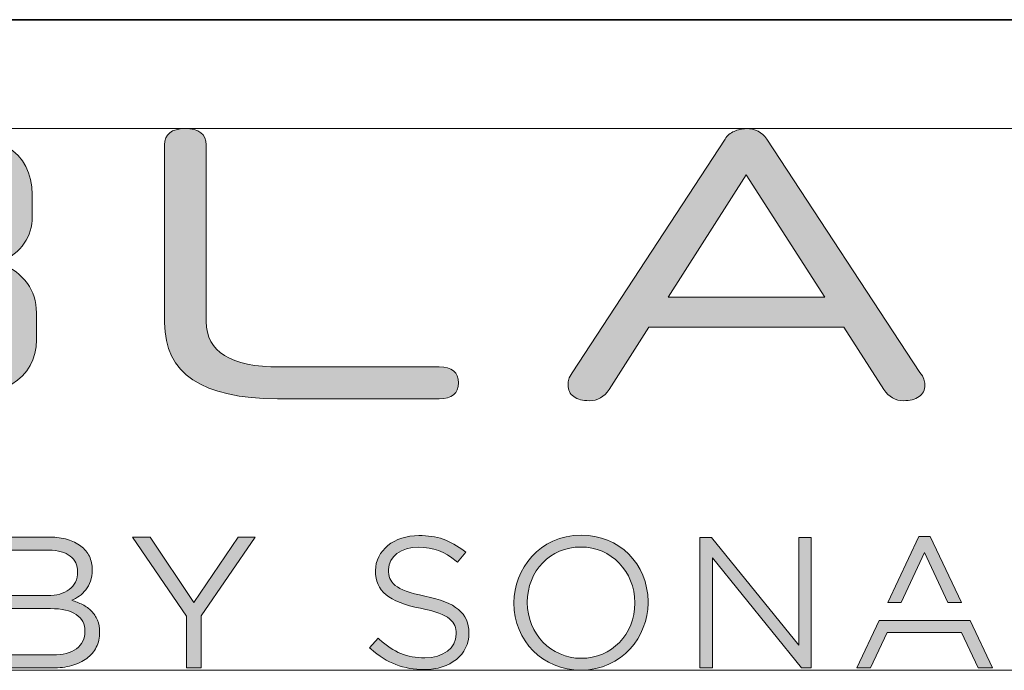
# Model space of a CAD drawing. Units: millimetres. Extents: x 54 to 594, y -420 to -54.
# Drawn here: x 487 to 506, y -399 to -387 of the extents above; entities that cross this region are included whole.
import ezdxf

# ---------------------------------------------------------------- set-up
doc = ezdxf.new("R2010")
doc.units = ezdxf.units.MM
doc.header["$MEASUREMENT"] = 0
doc.layers.add('Lag 1', color=7, linetype='Continuous', lineweight=0)

# ---------------------------------------------------------------- blocks, each defined once
blk = doc.blocks.new('Block_47')
at = {"layer": 'Lag 1', "true_color": 0x18181d, "transparency": 33554687}
h = blk.add_hatch(color=250, dxfattribs=at)
h.dxf.hatch_style = 2
edge = h.paths.add_edge_path()
edge.add_spline(control_points=[(486.013, -392.316), (486.013, -391.884), (485.621, -391.668), (484.838, -391.668), (484.838, -391.668), (481.382, -391.668), (481.382, -391.668), (481.382, -391.668), (481.382, -393.373), (481.382, -393.373), (481.382, -393.409), (481.403, -393.427), (481.443, -393.427), (481.443, -393.427), (484.838, -393.427), (484.838, -393.427), (485.621, -393.427), (486.013, -393.224), (486.013, -392.817), (486.013, -392.817), (486.013, -392.316), (486.013, -392.316)], knot_values=[0, 0, 0, 0, 1, 1, 1, 2, 2, 2, 3, 3, 3, 4, 4, 4, 5, 5, 5, 6, 6, 6, 7, 7, 7, 7], degree=3, periodic=0)
edge = h.paths.add_edge_path()
edge.add_spline(control_points=[(485.936, -390.017), (485.936, -389.575), (485.541, -389.354), (484.754, -389.354), (484.754, -389.354), (481.443, -389.354), (481.443, -389.354), (481.403, -389.354), (481.382, -389.372), (481.382, -389.409), (481.382, -389.409), (481.382, -391.075), (481.382, -391.075), (481.382, -391.075), (484.815, -391.075), (484.815, -391.075), (485.562, -391.075), (485.936, -390.867), (485.936, -390.45), (485.936, -390.45), (485.936, -390.017), (485.936, -390.017)], knot_values=[0, 0, 0, 0, 1, 1, 1, 2, 2, 2, 3, 3, 3, 4, 4, 4, 5, 5, 5, 6, 6, 6, 7, 7, 7, 7], degree=3, periodic=0)
edge = h.paths.add_edge_path()
edge.add_spline(control_points=[(486.841, -392.887), (486.841, -393.669), (486.184, -394.06), (484.867, -394.06), (484.867, -394.06), (480.92, -394.06), (480.92, -394.06), (480.674, -394.06), (480.552, -393.959), (480.552, -393.759), (480.552, -393.759), (480.552, -389.023), (480.552, -389.023), (480.552, -388.821), (480.675, -388.722), (480.92, -388.722), (480.92, -388.722), (484.744, -388.722), (484.744, -388.722), (486.086, -388.722), (486.756, -389.146), (486.756, -389.995), (486.756, -389.995), (486.756, -390.434), (486.756, -390.434), (486.756, -390.836), (486.543, -391.141), (486.118, -391.352), (486.599, -391.568), (486.84, -391.899), (486.84, -392.347), (486.84, -392.347), (486.84, -392.887), (486.84, -392.887), (486.84, -392.887), (486.841, -392.887), (486.841, -392.887)], knot_values=[0, 0, 0, 0, 1, 1, 1, 2, 2, 2, 3, 3, 3, 4, 4, 4, 5, 5, 5, 6, 6, 6, 7, 7, 7, 8, 8, 8, 9, 9, 9, 10, 10, 10, 11, 11, 11, 12, 12, 12, 12], degree=3, periodic=0)
h = blk.add_hatch(color=250, dxfattribs=at)
h.dxf.hatch_style = 2
edge = h.paths.add_edge_path()
edge.add_spline(control_points=[(491.642, -394.06), (490.142, -394.06), (489.392, -393.556), (489.392, -392.547), (489.392, -392.547), (489.392, -389.007), (489.392, -389.007), (489.392, -388.792), (489.528, -388.683), (489.799, -388.683), (490.071, -388.683), (490.222, -388.79), (490.222, -389.007), (490.222, -389.007), (490.222, -392.525), (490.222, -392.525), (490.222, -393.126), (490.709, -393.427), (491.681, -393.427), (491.681, -393.427), (494.86, -393.427), (494.86, -393.427), (495.116, -393.427), (495.244, -393.532), (495.244, -393.744), (495.244, -393.955), (495.115, -394.06), (494.86, -394.06), (494.86, -394.06), (491.642, -394.06), (491.642, -394.06)], knot_values=[0, 0, 0, 0, 1, 1, 1, 2, 2, 2, 3, 3, 3, 4, 4, 4, 5, 5, 5, 6, 6, 6, 7, 7, 7, 8, 8, 8, 9, 9, 9, 10, 10, 10, 10], degree=3, periodic=0)
h = blk.add_hatch(color=250, dxfattribs=at)
h.dxf.hatch_style = 2
edge = h.paths.add_edge_path()
edge.add_spline(control_points=[(499.422, -392.038), (499.422, -392.038), (502.539, -392.038), (502.539, -392.038), (502.539, -392.038), (500.972, -389.6), (500.972, -389.6), (500.972, -389.6), (499.42, -392.038), (499.42, -392.038), (499.42, -392.038), (499.422, -392.038), (499.422, -392.038)], knot_values=[0, 0, 0, 0, 1, 1, 1, 2, 2, 2, 3, 3, 3, 4, 4, 4, 4], degree=3, periodic=0)
edge = h.paths.add_edge_path()
edge.add_spline(control_points=[(502.915, -392.633), (502.915, -392.633), (499.037, -392.633), (499.037, -392.633), (499.037, -392.633), (498.246, -393.875), (498.246, -393.875), (498.148, -394.025), (498.015, -394.099), (497.848, -394.099), (497.719, -394.099), (497.617, -394.072), (497.54, -394.018), (497.463, -393.963), (497.425, -393.885), (497.425, -393.783), (497.425, -393.742), (497.431, -393.704), (497.44, -393.671), (497.45, -393.637), (497.474, -393.595), (497.509, -393.543), (497.509, -393.543), (500.551, -388.891), (500.551, -388.891), (500.597, -388.82), (500.657, -388.768), (500.731, -388.737), (500.805, -388.706), (500.887, -388.688), (500.973, -388.683), (501.152, -388.683), (501.288, -388.753), (501.381, -388.891), (501.381, -388.891), (504.429, -393.535), (504.429, -393.535), (504.47, -393.587), (504.498, -393.63), (504.511, -393.667), (504.523, -393.703), (504.53, -393.741), (504.53, -393.783), (504.53, -393.886), (504.492, -393.965), (504.415, -394.018), (504.338, -394.072), (504.236, -394.099), (504.108, -394.099), (503.944, -394.099), (503.814, -394.025), (503.716, -393.875), (503.716, -393.875), (502.917, -392.633), (502.917, -392.633), (502.917, -392.633), (502.915, -392.633), (502.915, -392.633)], knot_values=[0, 0, 0, 0, 1, 1, 1, 2, 2, 2, 3, 3, 3, 4, 4, 4, 5, 5, 5, 6, 6, 6, 7, 7, 7, 8, 8, 8, 9, 9, 9, 10, 10, 10, 11, 11, 11, 12, 12, 12, 13, 13, 13, 14, 14, 14, 15, 15, 15, 16, 16, 16, 17, 17, 17, 18, 18, 18, 19, 19, 19, 19], degree=3, periodic=0)
h = blk.add_hatch(color=250, dxfattribs=at)
h.dxf.hatch_style = 2
edge = h.paths.add_edge_path()
edge.add_spline(control_points=[(487.635, -399.037), (487.748, -398.954), (487.805, -398.838), (487.805, -398.69), (487.805, -398.541), (487.748, -398.434), (487.632, -398.355), (487.516, -398.277), (487.345, -398.238), (487.118, -398.238), (487.118, -398.238), (486.301, -398.238), (486.301, -398.238), (486.301, -398.238), (486.301, -399.16), (486.301, -399.16), (486.301, -399.16), (487.17, -399.16), (487.17, -399.16), (487.367, -399.16), (487.523, -399.119), (487.636, -399.037), (487.636, -399.037), (487.635, -399.037), (487.635, -399.037)], knot_values=[0, 0, 0, 0, 1, 1, 1, 2, 2, 2, 3, 3, 3, 4, 4, 4, 5, 5, 5, 6, 6, 6, 7, 7, 7, 8, 8, 8, 8], degree=3, periodic=0)
edge = h.paths.add_edge_path()
edge.add_spline(control_points=[(487.493, -397.857), (487.604, -397.777), (487.66, -397.66), (487.66, -397.506), (487.66, -397.374), (487.611, -397.27), (487.512, -397.193), (487.414, -397.116), (487.271, -397.076), (487.086, -397.076), (487.086, -397.076), (486.3, -397.076), (486.3, -397.076), (486.3, -397.076), (486.3, -397.978), (486.3, -397.978), (486.3, -397.978), (487.065, -397.978), (487.065, -397.978), (487.24, -397.978), (487.383, -397.938), (487.493, -397.859), (487.493, -397.859), (487.493, -397.857), (487.493, -397.857)], knot_values=[0, 0, 0, 0, 1, 1, 1, 2, 2, 2, 3, 3, 3, 4, 4, 4, 5, 5, 5, 6, 6, 6, 7, 7, 7, 8, 8, 8, 8], degree=3, periodic=0)
edge = h.paths.add_edge_path()
edge.add_spline(control_points=[(487.457, -396.862), (487.561, -396.893), (487.649, -396.937), (487.723, -396.992), (487.797, -397.048), (487.853, -397.117), (487.894, -397.197), (487.933, -397.278), (487.952, -397.367), (487.952, -397.467), (487.952, -397.554), (487.941, -397.629), (487.917, -397.693), (487.894, -397.758), (487.863, -397.815), (487.824, -397.864), (487.784, -397.913), (487.741, -397.955), (487.692, -397.989), (487.643, -398.022), (487.594, -398.05), (487.542, -398.073), (487.619, -398.095), (487.691, -398.124), (487.759, -398.159), (487.828, -398.194), (487.885, -398.238), (487.936, -398.288), (487.984, -398.339), (488.024, -398.397), (488.054, -398.467), (488.085, -398.537), (488.099, -398.616), (488.099, -398.705), (488.099, -398.817), (488.077, -398.918), (488.032, -399.006), (487.987, -399.095), (487.924, -399.17), (487.842, -399.231), (487.759, -399.291), (487.66, -399.339), (487.544, -399.371), (487.428, -399.403), (487.3, -399.42), (487.159, -399.42), (487.159, -399.42), (486.009, -399.42), (486.009, -399.42), (486.009, -399.42), (486.009, -396.816), (486.009, -396.816), (486.009, -396.816), (487.11, -396.816), (487.11, -396.816), (487.239, -396.816), (487.353, -396.832), (487.457, -396.862)], knot_values=[0, 0, 0, 0, 1, 1, 1, 2, 2, 2, 3, 3, 3, 4, 4, 4, 5, 5, 5, 6, 6, 6, 7, 7, 7, 8, 8, 8, 9, 9, 9, 10, 10, 10, 11, 11, 11, 12, 12, 12, 13, 13, 13, 14, 14, 14, 15, 15, 15, 16, 16, 16, 17, 17, 17, 18, 18, 18, 19, 19, 19, 19], degree=3, periodic=0)
edge.add_line((487.457, -396.862), (487.457, -396.862))
h = blk.add_hatch(color=250, dxfattribs=at)
h.dxf.hatch_style = 2
h.paths.add_polyline_path([(490.12, -399.42), (489.827, -399.42), (489.827, -398.389), (488.75, -396.815), (489.105, -396.815), (489.977, -398.117), (490.857, -396.815), (491.198, -396.815), (490.121, -398.385), (490.121, -399.419)])
at = {"layer": 'Lag 1', "true_color": 0x333f48, "transparency": 33554687}
h = blk.add_hatch(color=149, dxfattribs=at)
h.dxf.hatch_style = 2
edge = h.paths.add_edge_path()
edge.add_spline(control_points=[(494.562, -399.452), (494.154, -399.452), (493.825, -399.325), (493.497, -399.038), (493.497, -399.038), (493.474, -399.017), (493.474, -399.017), (493.474, -399.017), (493.643, -398.827), (493.643, -398.827), (493.643, -398.827), (493.667, -398.849), (493.667, -398.849), (493.961, -399.114), (494.214, -399.217), (494.573, -399.217), (494.94, -399.217), (495.196, -399.024), (495.196, -398.747), (495.196, -398.747), (495.196, -398.74), (495.196, -398.74), (495.196, -398.501), (495.084, -398.35), (494.489, -398.232), (493.851, -398.105), (493.591, -397.889), (493.591, -397.488), (493.591, -397.488), (493.591, -397.481), (493.591, -397.481), (493.591, -397.083), (493.963, -396.783), (494.456, -396.783), (494.817, -396.783), (495.078, -396.874), (495.364, -397.097), (495.364, -397.097), (495.389, -397.117), (495.389, -397.117), (495.389, -397.117), (495.225, -397.316), (495.225, -397.316), (495.225, -397.316), (495.2, -397.295), (495.2, -397.295), (494.972, -397.102), (494.741, -397.016), (494.449, -397.016), (494.102, -397.016), (493.849, -397.204), (493.849, -397.461), (493.849, -397.461), (493.849, -397.468), (493.849, -397.468), (493.849, -397.712), (493.965, -397.868), (494.576, -397.99), (495.19, -398.113), (495.452, -398.332), (495.452, -398.721), (495.452, -398.721), (495.452, -398.727), (495.452, -398.727), (495.452, -399.153), (495.085, -399.451), (494.561, -399.451), (494.561, -399.451), (494.562, -399.452), (494.562, -399.452)], knot_values=[0, 0, 0, 0, 1, 1, 1, 2, 2, 2, 3, 3, 3, 4, 4, 4, 5, 5, 5, 6, 6, 6, 7, 7, 7, 8, 8, 8, 9, 9, 9, 10, 10, 10, 11, 11, 11, 12, 12, 12, 13, 13, 13, 14, 14, 14, 15, 15, 15, 16, 16, 16, 17, 17, 17, 18, 18, 18, 19, 19, 19, 20, 20, 20, 21, 21, 21, 22, 22, 22, 23, 23, 23, 23], degree=3, periodic=0)
h = blk.add_hatch(color=149, dxfattribs=at)
h.dxf.hatch_style = 2
edge = h.paths.add_edge_path()
edge.add_spline(control_points=[(497.68, -399.461), (496.921, -399.461), (496.349, -398.887), (496.349, -398.126), (496.349, -398.126), (496.349, -398.119), (496.349, -398.119), (496.349, -397.46), (496.85, -396.777), (497.688, -396.777), (498.442, -396.777), (499.012, -397.345), (499.019, -398.099), (499.019, -398.099), (499.021, -398.116), (499.021, -398.116), (499.021, -398.122), (499.021, -398.126), (499.019, -398.13), (499.013, -398.786), (498.514, -399.462), (497.68, -399.462), (497.68, -399.462), (497.68, -399.461), (497.68, -399.461)], knot_values=[0, 0, 0, 0, 1, 1, 1, 2, 2, 2, 3, 3, 3, 4, 4, 4, 5, 5, 5, 6, 6, 6, 7, 7, 7, 8, 8, 8, 8], degree=3, periodic=0)
edge = h.paths.add_edge_path()
edge.add_spline(control_points=[(497.681, -397.012), (497.074, -397.012), (496.615, -397.485), (496.615, -398.112), (496.615, -398.112), (496.615, -398.119), (496.615, -398.119), (496.615, -398.74), (497.086, -399.227), (497.688, -399.227), (498.295, -399.227), (498.754, -398.754), (498.754, -398.127), (498.754, -398.127), (498.754, -398.12), (498.754, -398.12), (498.754, -397.499), (498.283, -397.012), (497.681, -397.012)], knot_values=[0, 0, 0, 0, 1, 1, 1, 2, 2, 2, 3, 3, 3, 4, 4, 4, 5, 5, 5, 6, 6, 6, 6], degree=3, periodic=0)
edge.add_line((497.681, -397.012), (497.681, -397.012))
h = blk.add_hatch(color=149, dxfattribs=at)
h.dxf.hatch_style = 2
h.paths.add_polyline_path([(502.269, -399.419), (502.077, -399.419), (500.303, -397.226), (500.303, -399.417), (500.053, -399.417), (500.053, -396.82), (500.282, -396.82), (502.02, -398.965), (502.02, -396.82), (502.27, -396.82), (502.27, -399.417)])
at = {"layer": 'Lag 1', "true_color": 0x16a2dd, "transparency": 33554687}
h = blk.add_hatch(color=142, dxfattribs=at)
h.dxf.hatch_style = 2
h.paths.add_polyline_path([(505.259, -398.116), (504.985, -398.116), (504.523, -397.12), (504.057, -398.116), (503.793, -398.116), (504.413, -396.805), (504.639, -396.805)])
at = {"layer": 'Lag 1', "true_color": 0x333f48, "transparency": 33554687}
h = blk.add_hatch(color=149, dxfattribs=at)
h.dxf.hatch_style = 2
h.paths.add_polyline_path([(505.875, -399.42), (505.592, -399.42), (505.263, -398.711), (503.777, -398.711), (503.449, -399.419), (503.177, -399.419), (503.623, -398.476), (505.43, -398.476)])
at = {"layer": 'Lag 1'}
for points in [[(480.552, -388.683), (520.704, -388.683), (520.704, -399.466), (480.552, -399.466)], [(490.12, -399.42), (489.827, -399.42), (489.827, -398.389), (488.75, -396.815), (489.105, -396.815), (489.977, -398.117), (490.857, -396.815), (491.198, -396.815), (490.121, -398.385), (490.121, -399.419)], [(502.269, -399.419), (502.077, -399.419), (500.303, -397.226), (500.303, -399.417), (500.053, -399.417), (500.053, -396.82), (500.282, -396.82), (502.02, -398.965), (502.02, -396.82), (502.27, -396.82), (502.27, -399.417)], [(505.259, -398.116), (504.985, -398.116), (504.523, -397.12), (504.057, -398.116), (503.793, -398.116), (504.413, -396.805), (504.639, -396.805)], [(505.875, -399.42), (505.592, -399.42), (505.263, -398.711), (503.777, -398.711), (503.449, -399.419), (503.177, -399.419), (503.623, -398.476), (505.43, -398.476)]]:
    blk.add_lwpolyline(points, close=True, dxfattribs=at)
for points, knots in [([(486.841, -392.887), (486.841, -393.669), (486.184, -394.06), (484.867, -394.06), (484.867, -394.06), (480.92, -394.06), (480.92, -394.06), (480.674, -394.06), (480.552, -393.959), (480.552, -393.759), (480.552, -393.759), (480.552, -389.023), (480.552, -389.023), (480.552, -388.821), (480.675, -388.722), (480.92, -388.722), (480.92, -388.722), (484.744, -388.722), (484.744, -388.722), (486.086, -388.722), (486.756, -389.146), (486.756, -389.995), (486.756, -389.995), (486.756, -390.434), (486.756, -390.434), (486.756, -390.836), (486.543, -391.141), (486.118, -391.352), (486.599, -391.568), (486.84, -391.899), (486.84, -392.347), (486.84, -392.347), (486.84, -392.887), (486.84, -392.887), (486.84, -392.887), (486.841, -392.887), (486.841, -392.887)], [0, 0, 0, 0, 1, 1, 1, 2, 2, 2, 3, 3, 3, 4, 4, 4, 5, 5, 5, 6, 6, 6, 7, 7, 7, 8, 8, 8, 9, 9, 9, 10, 10, 10, 11, 11, 11, 12, 12, 12, 12]), ([(491.642, -394.06), (490.142, -394.06), (489.392, -393.556), (489.392, -392.547), (489.392, -392.547), (489.392, -389.007), (489.392, -389.007), (489.392, -388.792), (489.528, -388.683), (489.799, -388.683), (490.071, -388.683), (490.222, -388.79), (490.222, -389.007), (490.222, -389.007), (490.222, -392.525), (490.222, -392.525), (490.222, -393.126), (490.709, -393.427), (491.681, -393.427), (491.681, -393.427), (494.86, -393.427), (494.86, -393.427), (495.116, -393.427), (495.244, -393.532), (495.244, -393.744), (495.244, -393.955), (495.115, -394.06), (494.86, -394.06), (494.86, -394.06), (491.642, -394.06), (491.642, -394.06)], [0, 0, 0, 0, 1, 1, 1, 2, 2, 2, 3, 3, 3, 4, 4, 4, 5, 5, 5, 6, 6, 6, 7, 7, 7, 8, 8, 8, 9, 9, 9, 10, 10, 10, 10]), ([(502.915, -392.633), (502.915, -392.633), (499.037, -392.633), (499.037, -392.633), (499.037, -392.633), (498.246, -393.875), (498.246, -393.875), (498.148, -394.025), (498.015, -394.099), (497.848, -394.099), (497.719, -394.099), (497.617, -394.072), (497.54, -394.018), (497.463, -393.963), (497.425, -393.885), (497.425, -393.783), (497.425, -393.742), (497.431, -393.704), (497.44, -393.671), (497.45, -393.637), (497.474, -393.595), (497.509, -393.543), (497.509, -393.543), (500.551, -388.891), (500.551, -388.891), (500.597, -388.82), (500.657, -388.768), (500.731, -388.737), (500.805, -388.706), (500.887, -388.688), (500.973, -388.683), (501.152, -388.683), (501.288, -388.753), (501.381, -388.891), (501.381, -388.891), (504.429, -393.535), (504.429, -393.535), (504.47, -393.587), (504.498, -393.63), (504.511, -393.667), (504.523, -393.703), (504.53, -393.741), (504.53, -393.783), (504.53, -393.886), (504.492, -393.965), (504.415, -394.018), (504.338, -394.072), (504.236, -394.099), (504.108, -394.099), (503.944, -394.099), (503.814, -394.025), (503.716, -393.875), (503.716, -393.875), (502.917, -392.633), (502.917, -392.633), (502.917, -392.633), (502.915, -392.633), (502.915, -392.633)], [0, 0, 0, 0, 1, 1, 1, 2, 2, 2, 3, 3, 3, 4, 4, 4, 5, 5, 5, 6, 6, 6, 7, 7, 7, 8, 8, 8, 9, 9, 9, 10, 10, 10, 11, 11, 11, 12, 12, 12, 13, 13, 13, 14, 14, 14, 15, 15, 15, 16, 16, 16, 17, 17, 17, 18, 18, 18, 19, 19, 19, 19]), ([(499.422, -392.038), (499.422, -392.038), (502.539, -392.038), (502.539, -392.038), (502.539, -392.038), (500.972, -389.6), (500.972, -389.6), (500.972, -389.6), (499.42, -392.038), (499.42, -392.038), (499.42, -392.038), (499.422, -392.038), (499.422, -392.038)], [0, 0, 0, 0, 1, 1, 1, 2, 2, 2, 3, 3, 3, 4, 4, 4, 4]), ([(487.457, -396.862), (487.561, -396.893), (487.649, -396.937), (487.723, -396.992), (487.797, -397.048), (487.853, -397.117), (487.894, -397.197), (487.933, -397.278), (487.952, -397.367), (487.952, -397.467), (487.952, -397.554), (487.941, -397.629), (487.917, -397.693), (487.894, -397.758), (487.863, -397.815), (487.824, -397.864), (487.784, -397.913), (487.741, -397.955), (487.692, -397.989), (487.643, -398.022), (487.594, -398.05), (487.542, -398.073), (487.619, -398.095), (487.691, -398.124), (487.759, -398.159), (487.828, -398.194), (487.885, -398.238), (487.936, -398.288), (487.984, -398.339), (488.024, -398.397), (488.054, -398.467), (488.085, -398.537), (488.099, -398.616), (488.099, -398.705), (488.099, -398.817), (488.077, -398.918), (488.032, -399.006), (487.987, -399.095), (487.924, -399.17), (487.842, -399.231), (487.759, -399.291), (487.66, -399.339), (487.544, -399.371), (487.428, -399.403), (487.3, -399.42), (487.159, -399.42), (487.159, -399.42), (486.009, -399.42), (486.009, -399.42), (486.009, -399.42), (486.009, -396.816), (486.009, -396.816), (486.009, -396.816), (487.11, -396.816), (487.11, -396.816), (487.239, -396.816), (487.353, -396.832), (487.457, -396.862)], [0, 0, 0, 0, 1, 1, 1, 2, 2, 2, 3, 3, 3, 4, 4, 4, 5, 5, 5, 6, 6, 6, 7, 7, 7, 8, 8, 8, 9, 9, 9, 10, 10, 10, 11, 11, 11, 12, 12, 12, 13, 13, 13, 14, 14, 14, 15, 15, 15, 16, 16, 16, 17, 17, 17, 18, 18, 18, 19, 19, 19, 19]), ([(494.562, -399.452), (494.154, -399.452), (493.825, -399.325), (493.497, -399.038), (493.497, -399.038), (493.474, -399.017), (493.474, -399.017), (493.474, -399.017), (493.643, -398.827), (493.643, -398.827), (493.643, -398.827), (493.667, -398.849), (493.667, -398.849), (493.961, -399.114), (494.214, -399.217), (494.573, -399.217), (494.94, -399.217), (495.196, -399.024), (495.196, -398.747), (495.196, -398.747), (495.196, -398.74), (495.196, -398.74), (495.196, -398.501), (495.084, -398.35), (494.489, -398.232), (493.851, -398.105), (493.591, -397.889), (493.591, -397.488), (493.591, -397.488), (493.591, -397.481), (493.591, -397.481), (493.591, -397.083), (493.963, -396.783), (494.456, -396.783), (494.817, -396.783), (495.078, -396.874), (495.364, -397.097), (495.364, -397.097), (495.389, -397.117), (495.389, -397.117), (495.389, -397.117), (495.225, -397.316), (495.225, -397.316), (495.225, -397.316), (495.2, -397.295), (495.2, -397.295), (494.972, -397.102), (494.741, -397.016), (494.449, -397.016), (494.102, -397.016), (493.849, -397.204), (493.849, -397.461), (493.849, -397.461), (493.849, -397.468), (493.849, -397.468), (493.849, -397.712), (493.965, -397.868), (494.576, -397.99), (495.19, -398.113), (495.452, -398.332), (495.452, -398.721), (495.452, -398.721), (495.452, -398.727), (495.452, -398.727), (495.452, -399.153), (495.085, -399.451), (494.561, -399.451), (494.561, -399.451), (494.562, -399.452), (494.562, -399.452)], [0, 0, 0, 0, 1, 1, 1, 2, 2, 2, 3, 3, 3, 4, 4, 4, 5, 5, 5, 6, 6, 6, 7, 7, 7, 8, 8, 8, 9, 9, 9, 10, 10, 10, 11, 11, 11, 12, 12, 12, 13, 13, 13, 14, 14, 14, 15, 15, 15, 16, 16, 16, 17, 17, 17, 18, 18, 18, 19, 19, 19, 20, 20, 20, 21, 21, 21, 22, 22, 22, 23, 23, 23, 23]), ([(497.68, -399.461), (496.921, -399.461), (496.349, -398.887), (496.349, -398.126), (496.349, -398.126), (496.349, -398.119), (496.349, -398.119), (496.349, -397.46), (496.85, -396.777), (497.688, -396.777), (498.442, -396.777), (499.012, -397.345), (499.019, -398.099), (499.019, -398.099), (499.021, -398.116), (499.021, -398.116), (499.021, -398.122), (499.021, -398.126), (499.019, -398.13), (499.013, -398.786), (498.514, -399.462), (497.68, -399.462), (497.68, -399.462), (497.68, -399.461), (497.68, -399.461)], [0, 0, 0, 0, 1, 1, 1, 2, 2, 2, 3, 3, 3, 4, 4, 4, 5, 5, 5, 6, 6, 6, 7, 7, 7, 8, 8, 8, 8]), ([(497.681, -397.012), (497.074, -397.012), (496.615, -397.485), (496.615, -398.112), (496.615, -398.112), (496.615, -398.119), (496.615, -398.119), (496.615, -398.74), (497.086, -399.227), (497.688, -399.227), (498.295, -399.227), (498.754, -398.754), (498.754, -398.127), (498.754, -398.127), (498.754, -398.12), (498.754, -398.12), (498.754, -397.499), (498.283, -397.012), (497.681, -397.012)], [0, 0, 0, 0, 1, 1, 1, 2, 2, 2, 3, 3, 3, 4, 4, 4, 5, 5, 5, 6, 6, 6, 6]), ([(487.493, -397.857), (487.604, -397.777), (487.66, -397.66), (487.66, -397.506), (487.66, -397.374), (487.611, -397.27), (487.512, -397.193), (487.414, -397.116), (487.271, -397.076), (487.086, -397.076), (487.086, -397.076), (486.3, -397.076), (486.3, -397.076), (486.3, -397.076), (486.3, -397.978), (486.3, -397.978), (486.3, -397.978), (487.065, -397.978), (487.065, -397.978), (487.24, -397.978), (487.383, -397.938), (487.493, -397.859), (487.493, -397.859), (487.493, -397.857), (487.493, -397.857)], [0, 0, 0, 0, 1, 1, 1, 2, 2, 2, 3, 3, 3, 4, 4, 4, 5, 5, 5, 6, 6, 6, 7, 7, 7, 8, 8, 8, 8]), ([(487.635, -399.037), (487.748, -398.954), (487.805, -398.838), (487.805, -398.69), (487.805, -398.541), (487.748, -398.434), (487.632, -398.355), (487.516, -398.277), (487.345, -398.238), (487.118, -398.238), (487.118, -398.238), (486.301, -398.238), (486.301, -398.238), (486.301, -398.238), (486.301, -399.16), (486.301, -399.16), (486.301, -399.16), (487.17, -399.16), (487.17, -399.16), (487.367, -399.16), (487.523, -399.119), (487.636, -399.037), (487.636, -399.037), (487.635, -399.037), (487.635, -399.037)], [0, 0, 0, 0, 1, 1, 1, 2, 2, 2, 3, 3, 3, 4, 4, 4, 5, 5, 5, 6, 6, 6, 7, 7, 7, 8, 8, 8, 8])]:
    blk.add_open_spline(points, degree=3, knots=knots, dxfattribs=at)
blk = doc.blocks.new('Block_46')
at = {"layer": 'Lag 1'}
blk.add_lwpolyline([(480.552, -388.683), (520.704, -388.683), (520.704, -399.466), (480.552, -399.466)], close=True, dxfattribs=at)
blk.add_blockref('Block_47', (0, 0), dxfattribs=at)
blk = doc.blocks.new('Block_45')
at = {"layer": 'Lag 1'}
blk.add_blockref('Block_46', (0, 0), dxfattribs=at)

msp = doc.modelspace()

# ---------------------------------------------------------------- linework, layer by layer
at = {"layer": 'Lag 1', "color": 250, "lineweight": 35, "true_color": 0x1d1d1b}
msp.add_line((450.676, -386.514), (594, -386.514), dxfattribs=at)

# ---------------------------------------------------------------- block references
at = {"layer": 'Lag 1'}
msp.add_blockref('Block_45', (0, 0), dxfattribs=at)

doc.saveas('drawing.dxf')
